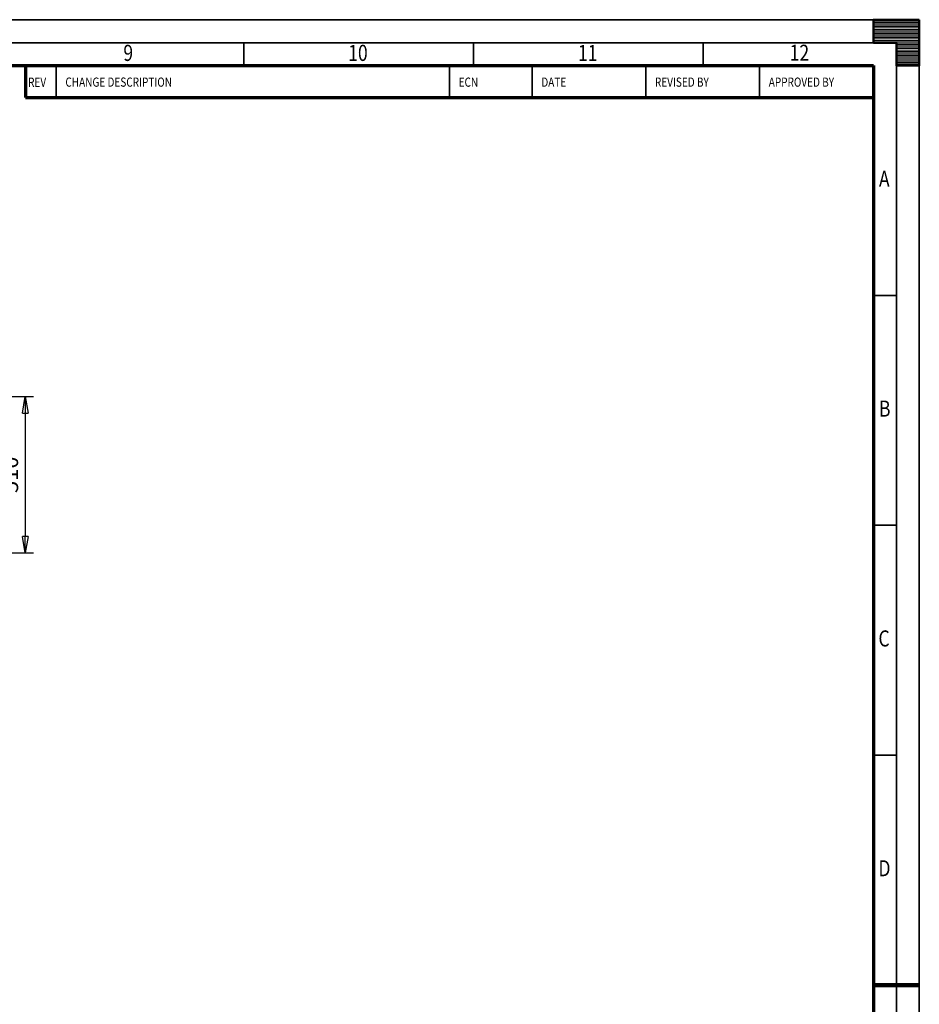
# Model space of a CAD drawing. Units: millimetres. Extents: x 0 to 8910, y 0 to 6300.
# Drawn here: x 5974 to 8910, y 3087 to 6300 of the extents above; entities that cross this region are included whole.
import ezdxf
from ezdxf.enums import TextEntityAlignment as Align

# ---------------------------------------------------------------- set-up
doc = ezdxf.new("R2010")
doc.units = ezdxf.units.MM
doc.header["$MEASUREMENT"] = 0
doc.layers.add('(6) Dimensions', color=7, linetype='Continuous', lineweight=35)
doc.layers.add('(9) Sheet', color=7, linetype='Continuous', lineweight=35)
doc.styles.add('Arial', font='ARIAL.TTF')
doc.dimstyles.new('Vertex Style', dxfattribs={"dimscale": 15, "dimtxt": 0.18, "dimasz": 3.6, "dimexe": 1.8, "dimexo": 0.0625, "dimgap": 1.7, "dimtad": 1, "dimdec": 1, "dimdsep": 46, "dimtxsty": 'Arial', "dimblk1": 'CLOSED', "dimblk2": 'CLOSED', "dimsah": 1, "dimcen": 0.09, "dimdle": 1.8, "dimclrd": 9, "dimclre": 9, "dimadec": 1, "dimazin": 2, "dimtfac": 0.65, "dimtdec": 4, "dimtmove": 0, "dimatfit": 3, "dimfxl": 0, "dimtolj": 1, "dimtzin": 0, "dimlwd": 25, "dimlwe": 25, "dimarcsym": 0})

# ---------------------------------------------------------------- blocks, each defined once
blk = doc.blocks.new('_Closed')
at = {"color": 0, "linetype": 'ByBlock', "lineweight": -2}
for p, q in [((-1, 0.166667), (0, 0)), ((-1, 0.166667), (-1, -0.166667)), ((0, 0), (-1, -0.166667)), ((0, 0), (-1, 0))]:
    blk.add_line(p, q, dxfattribs=at)
blk = doc.blocks.new('*D2268')
at = {"layer": '(6) Dimensions', "color": 9, "lineweight": 25}
for p, q in [((5437, 5070), (6019, 5070)), ((5992, 5016), (5992, 4614)), ((5437, 4560), (6019, 4560))]:
    blk.add_line(p, q, dxfattribs=at)
at = {"layer": 'Defpoints', "color": 0}
for p in [(5392, 5070), (5392, 4560), (5992, 4560)]:
    blk.add_point(p, dxfattribs=at)
at = {"layer": '(6) Dimensions', "color": 9, "lineweight": 25, "xscale": 53.99999999973, "yscale": 53.99999999973, "zscale": 53.99999999973}
for p, rotation in [((5992, 5070), 90), ((5992, 4560), 270)]:
    blk.add_blockref('_Closed', p, dxfattribs=dict(at, rotation=rotation))
at = {"layer": '(6) Dimensions', "color": 0, "lineweight": 35, "insert": (5942.23, 4815), "char_height": 52.5, "attachment_point": 5, "rotation": 90, "style": 'Arial'}
blk.add_mtext('\\A1;510', dxfattribs=at)
blk = doc.blocks.new('HATCH_6_5f600654-e445-466e-ae17-3e1f49db78b0')
at = {"layer": '(9) Sheet', "color": 0, "lineweight": 9}
for p, q in [((8910, 6300), (8760, 6300)), ((8910, 6295.5), (8760, 6295.5)), ((8910, 6291), (8760, 6291)), ((8910, 6286.5), (8760, 6286.5)), ((8910, 6282), (8760, 6282)), ((8910, 6277.5), (8760, 6277.5)), ((8910, 6273), (8760, 6273)), ((8910, 6268.5), (8760, 6268.5)), ((8910, 6264), (8760, 6264)), ((8910, 6259.5), (8760, 6259.5)), ((8910, 6255), (8760, 6255)), ((8910, 6250.5), (8760, 6250.5)), ((8910, 6246), (8760, 6246)), ((8910, 6241.5), (8760, 6241.5)), ((8910, 6237), (8760, 6237)), ((8910, 6232.5), (8760, 6232.5)), ((8910, 6228), (8760, 6228)), ((8910, 6223.5), (8835, 6223.5)), ((8910, 6219), (8835, 6219)), ((8910, 6214.5), (8835, 6214.5)), ((8910, 6210), (8835, 6210)), ((8910, 6205.5), (8835, 6205.5)), ((8910, 6201), (8835, 6201)), ((8910, 6196.5), (8835, 6196.5)), ((8910, 6192), (8835, 6192)), ((8910, 6187.5), (8835, 6187.5)), ((8910, 6183), (8835, 6183)), ((8910, 6178.5), (8835, 6178.5)), ((8910, 6174), (8835, 6174)), ((8910, 6169.5), (8835, 6169.5)), ((8910, 6165), (8835, 6165)), ((8910, 6160.5), (8835, 6160.5)), ((8910, 6156), (8835, 6156)), ((8910, 6151.5), (8835, 6151.5))]:
    blk.add_line(p, q, dxfattribs=at)
blk = doc.blocks.new('GROUP_0_c0be6e10-6803-443b-b387-a8d4fbe3ff8e')
at = {"layer": '(9) Sheet', "color": 7, "lineweight": 35, "ltscale": 45}
for p, q in [((75, 6300), (8910, 6300)), ((8910, 0), (8910, 6300)), ((8835, 6225), (225, 6225)), ((6705, 6151.1), (6705, 6225.4)), ((7455, 6151.1), (7455, 6225.4)), ((8205, 6151.1), (8205, 6225.4)), ((8835, 6225), (8835, 75)), ((5992.2, 6150.7), (8760, 6150.7)), ((5992.2, 6150.7), (8760, 6150.7)), ((5992.2, 6150.7), (8760, 6150.7)), ((6092.8, 6045.7), (6092.8, 6150.7)), ((7376.3, 6045.7), (7376.3, 6150.7)), ((7646.2, 6045.7), (7646.2, 6150.7)), ((8017, 6045.7), (8017, 6150.7)), ((8388.5, 6045.7), (8388.5, 6150.7)), ((8835, 5400.4), (8760, 5400.4)), ((8835, 4650.4), (8760, 4650.4)), ((8835, 3900.4), (8760, 3900.4))]:
    blk.add_line(p, q, dxfattribs=at)
at = {"layer": '(9) Sheet', "color": 7, "linetype": 'Continuous', "lineweight": 50, "ltscale": 45}
for p, q in [((8910, 6300), (8760, 6300)), ((8760, 6300), (8760, 6225)), ((8835, 6300), (8910, 6300)), ((8910, 6150), (8910, 6300)), ((8910, 6300), (8910, 6225)), ((8760, 6225), (8835, 6225)), ((8835, 6225), (8835, 6150)), ((8835, 6150), (8910, 6150))]:
    blk.add_line(p, q, dxfattribs=at)
at = {"layer": '(9) Sheet', "color": 7, "lineweight": 70, "ltscale": 45}
for p, q in [((300, 6150.7), (8760, 6150.7)), ((8760, 6150.7), (8760, 150))]:
    blk.add_line(p, q, dxfattribs=at)
at = {"layer": '(9) Sheet', "color": 7, "linetype": 'Continuous', "lineweight": 35, "ltscale": 45}
blk.add_line((5992.2, 6150.7), (6007.5, 6150.7), dxfattribs=at)
blk.add_line((5992.2, 6150.7), (6007.5, 6150.7), dxfattribs=at)
at = {"layer": '(9) Sheet', "color": 7, "linetype": 'Continuous', "lineweight": 70, "ltscale": 45}
for p, q in [((5992.2, 6150.7), (5992.2, 6045.7)), ((5992.2, 6045.7), (8760, 6045.7))]:
    blk.add_line(p, q, dxfattribs=at)
at = {"layer": '(9) Sheet', "color": 7, "lineweight": 100, "ltscale": 45}
blk.add_line((8760, 3150), (8910, 3150), dxfattribs=at)
at = {"layer": '(9) Sheet', "color": 7, "linetype": 'Continuous', "lineweight": 50, "ltscale": 45}
blk.add_lwpolyline([(8910, 6300), (8910, 6150), (8835, 6150), (8835, 6225), (8760, 6225), (8760, 6300)], close=True, dxfattribs=at)
at = {"layer": '(9) Sheet', "color": 7, "linetype": 'ByBlock'}
blk.add_blockref('HATCH_6_5f600654-e445-466e-ae17-3e1f49db78b0', (0, 0), dxfattribs=at)
at = {"layer": '(9) Sheet', "color": 7, "lineweight": 35, "style": 'Arial', "width": 0.8}
for s, height, p in [('9', 52.5, (6312, 6149)), ('10', 52.5, (7045.9, 6149)), ('11', 52.5, (7795.9, 6149)), ('12', 52.5, (8486.8, 6149.4)), ('APPROVED BY', 30, (8418.5, 6071.9)), ('A', 52.5, (8778.3, 5738.3)), ('B', 52.5, (8778.3, 4988.3)), ('C', 52.5, (8776.6, 4238.3)), ('D', 52.5, (8776.6, 3488.3))]:
    blk.add_text(s, height=height, dxfattribs=at).set_placement(p, align=Align.BOTTOM_LEFT)
blk.add_text('REV', height=30, rotation=360, dxfattribs=at).set_placement((6001, 6110.9), align=Align.TOP_LEFT)
for s, p in [('CHANGE DESCRIPTION', (6122.8, 6071.9)), ('ECN', (7406.3, 6071.9)), ('DATE', (7676.2, 6071.9)), ('REVISED BY', (8047, 6071.9))]:
    blk.add_text(s, height=30, rotation=360, dxfattribs=at).set_placement(p, align=Align.BOTTOM_LEFT)

msp = doc.modelspace()

# ---------------------------------------------------------------- block references
at = {"color": 7, "linetype": 'ByBlock'}
msp.add_blockref('GROUP_0_c0be6e10-6803-443b-b387-a8d4fbe3ff8e', (0, 0), dxfattribs=at)

# ---------------------------------------------------------------- dimensions: what is measured, and where the dimension line sits
at = {"layer": '(6) Dimensions', "color": 7, "lineweight": 35}
dim = msp.add_linear_dim(base=(5992, 4560), p1=(5392, 5070), p2=(5392, 4560), angle=90, dimstyle='Vertex Style', override={"dimtxt": 3.5, "dimexo": 3, "dimgap": 1.53125, "dimdec": 0, "dimtxsty": 'Arial', "dimcen": 0}, dxfattribs=at)
dim.commit()
dim.dimension.update_dxf_attribs({"geometry": '*D2268', "text_midpoint": (5992, 4815), "dimtype": 160})

doc.saveas('drawing.dxf')
